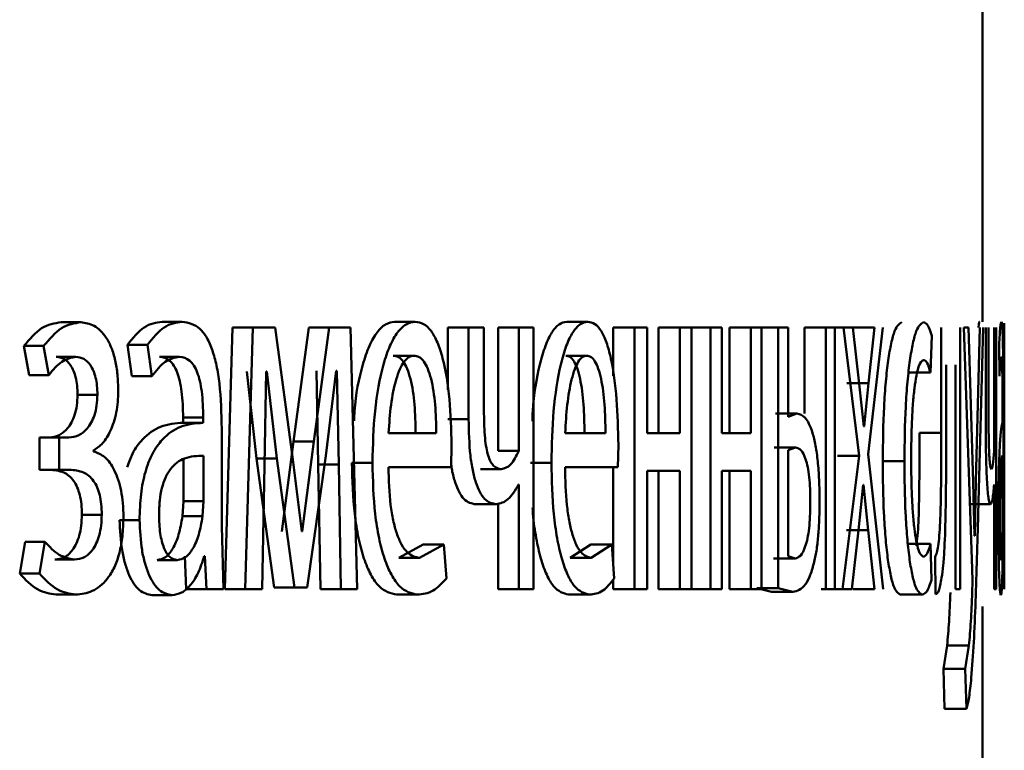
# Paper-space layout 'Лист1' of a CAD drawing. Units: millimetres. Extents: x -12210 to 958, y -3195 to 9823.
# Drawn here: x -10078 to -10073, y 8114 to 8118 of the extents above; entities that cross this region are included whole.
import ezdxf

# ---------------------------------------------------------------- set-up
doc = ezdxf.new("R2010")
doc.units = ezdxf.units.MM

psp = doc.layouts.new('Лист1')

# ---------------------------------------------------------------- linework, layer by layer
at = {"color": 7, "linetype": 'Continuous', "lineweight": 50}
for p, q in [((-10073.421, 8116.2518), (-10073.421, 8119.0016)), ((-10077.6297, 8116.2493), (-10077.5392, 8116.2493)), ((-10077.1681, 8116.2518), (-10077.0765, 8116.2518)), ((-10076.847, 8116.2246), (-10076.8813, 8115.0298)), ((-10076.847, 8116.2246), (-10076.7547, 8116.2246)), ((-10076.7547, 8116.2246), (-10076.7891, 8115.0298)), ((-10076.6527, 8116.2246), (-10076.7547, 8116.2246)), ((-10076.5707, 8115.6225), (-10076.6527, 8116.2246)), ((-10076.4982, 8116.2246), (-10076.5689, 8115.7039)), ((-10076.4982, 8116.2246), (-10076.4051, 8116.2246)), ((-10076.4051, 8116.2246), (-10076.4759, 8115.7039)), ((-10076.3075, 8116.2246), (-10076.4051, 8116.2246)), ((-10076.2773, 8115.0298), (-10076.3075, 8116.2246)), ((-10076.1064, 8116.2518), (-10076.0124, 8116.2518)), ((-10075.863, 8116.2246), (-10075.863, 8115.9402)), ((-10075.863, 8116.2246), (-10075.7685, 8116.2246)), ((-10075.7685, 8116.2246), (-10075.7685, 8115.8073)), ((-10075.698, 8116.2246), (-10075.7685, 8116.2246)), ((-10075.698, 8115.832), (-10075.698, 8116.2246)), ((-10075.6332, 8116.2246), (-10075.6332, 8115.6616)), ((-10075.6332, 8116.2246), (-10075.5381, 8116.2246)), ((-10075.5381, 8116.2246), (-10075.5381, 8115.6616)), ((-10075.4718, 8116.2246), (-10075.5381, 8116.2246)), ((-10075.4718, 8115.0298), (-10075.4718, 8116.2246)), ((-10075.32, 8116.2518), (-10075.2242, 8116.2518)), ((-10075.1073, 8116.2246), (-10075.1073, 8116.0038)), ((-10075.1073, 8116.2246), (-10075.011, 8116.2246)), ((-10075.011, 8116.2246), (-10075.011, 8115.0298)), ((-10074.953, 8116.2246), (-10075.011, 8116.2246)), ((-10074.953, 8115.7431), (-10074.953, 8116.2246)), ((-10074.9007, 8116.2246), (-10074.9007, 8115.7431)), ((-10074.9007, 8116.2246), (-10074.804, 8116.2246)), ((-10074.804, 8116.2246), (-10074.804, 8115.7431)), ((-10074.7496, 8116.2246), (-10074.804, 8116.2246)), ((-10074.7496, 8115.0298), (-10074.7496, 8116.2246)), ((-10074.7496, 8116.2246), (-10074.6627, 8116.2246)), ((-10074.6627, 8116.2246), (-10074.6627, 8115.0298)), ((-10074.6109, 8116.2246), (-10074.6627, 8116.2246)), ((-10074.6109, 8115.7431), (-10074.6109, 8116.2246)), ((-10074.576, 8116.2246), (-10074.576, 8115.7431)), ((-10074.576, 8116.2246), (-10074.4786, 8116.2246)), ((-10074.4786, 8116.2246), (-10074.4786, 8115.7431)), ((-10074.4305, 8116.2246), (-10074.4786, 8116.2246)), ((-10074.4305, 8115.0298), (-10074.4305, 8116.2246)), ((-10074.4305, 8116.2246), (-10074.354, 8116.2246)), ((-10074.354, 8116.2246), (-10074.354, 8115.0347)), ((-10074.3085, 8116.2246), (-10074.354, 8116.2246)), ((-10074.3085, 8115.8172), (-10074.3085, 8116.2246)), ((-10074.2342, 8116.2246), (-10074.2342, 8115.832)), ((-10074.2342, 8116.2246), (-10074.1361, 8116.2246)), ((-10074.1546, 8116.2246), (-10074.0562, 8116.2246)), ((-10074.1361, 8116.2246), (-10074.1361, 8115.0298)), ((-10074.0957, 8116.2246), (-10074.1361, 8116.2246)), ((-10074.0957, 8115.0298), (-10074.0957, 8116.2246)), ((-10074.0562, 8116.2246), (-10073.9848, 8115.6394)), ((-10074.0131, 8116.2246), (-10074.0562, 8116.2246)), ((-10073.9835, 8115.9678), (-10074.0131, 8116.2246)), ((-10074.0128, 8116.2246), (-10073.9141, 8116.2246)), ((-10073.9426, 8115.6468), (-10073.8765, 8116.2246)), ((-10073.9141, 8116.2246), (-10073.9418, 8115.9703)), ((-10073.6093, 8116.2246), (-10073.6093, 8115.7435)), ((-10073.5227, 8115.0298), (-10073.5227, 8116.2246)), ((-10073.5052, 8116.2246), (-10073.4673, 8115.1233)), ((-10073.4843, 8116.2246), (-10073.5052, 8116.2246)), ((-10073.4627, 8115.5184), (-10073.4843, 8116.2246)), ((-10073.433, 8116.2246), (-10073.4504, 8115.5233)), ((-10073.4399, 8115.3727), (-10073.4173, 8116.2246)), ((-10073.4059, 8116.2246), (-10073.4059, 8115.8073)), ((-10073.3931, 8115.832), (-10073.3931, 8116.2246)), ((-10073.3672, 8116.2246), (-10073.3672, 8115.6616)), ((-10073.358, 8115.0298), (-10073.358, 8116.2246)), ((-10073.321, 8116.0459), (-10073.321, 8116.2445)), ((-10073.6587, 8116.02), (-10073.6527, 8116.1876)), ((-10077.7999, 8116.141), (-10077.7765, 8116.0077)), ((-10077.7999, 8116.141), (-10077.7097, 8116.141)), ((-10077.7097, 8116.141), (-10077.6863, 8116.0077)), ((-10077.3272, 8116.146), (-10077.307, 8116.0027)), ((-10077.3272, 8116.146), (-10077.236, 8116.146)), ((-10077.236, 8116.146), (-10077.2157, 8116.0027)), ((-10073.3452, 8116.146), (-10073.3436, 8116.0027)), ((-10077.6528, 8116.0916), (-10077.5623, 8116.0916)), ((-10077.181, 8116.0916), (-10077.0894, 8116.0916)), ((-10076.1123, 8116.0966), (-10076.0183, 8116.0966)), ((-10075.3249, 8116.0966), (-10075.2292, 8116.0966)), ((-10073.5865, 8115.7435), (-10073.5865, 8116.0546)), ((-10073.5436, 8116.0546), (-10073.5436, 8115.0298)), ((-10077.7765, 8116.0077), (-10077.6863, 8116.0077)), ((-10077.307, 8116.0027), (-10077.2157, 8116.0027)), ((-10076.7818, 8116.025), (-10076.7368, 8115.6274)), ((-10076.7007, 8115.5953), (-10076.6931, 8116.025)), ((-10076.6894, 8116.025), (-10076.6931, 8116.025)), ((-10076.6894, 8116.025), (-10076.6443, 8115.6274)), ((-10076.4631, 8116.0274), (-10076.4551, 8115.6002)), ((-10076.4205, 8115.6397), (-10076.3727, 8116.0274)), ((-10076.37, 8116.0274), (-10076.3727, 8116.0274)), ((-10076.37, 8116.0274), (-10076.3619, 8115.6002)), ((-10073.758, 8116.02), (-10073.6587, 8116.02)), ((-10074.0404, 8115.9703), (-10073.9418, 8115.9703)), ((-10073.9628, 8115.7727), (-10073.9835, 8115.9678)), ((-10073.9418, 8115.9703), (-10073.9616, 8115.7727)), ((-10077.5546, 8115.9184), (-10077.4639, 8115.9184)), ((-10077.0726, 8115.8147), (-10077.0726, 8115.79)), ((-10077.0726, 8115.8147), (-10076.9808, 8115.8147)), ((-10076.9808, 8115.8147), (-10076.9808, 8115.79)), ((-10075.863, 8115.8073), (-10075.7685, 8115.8073)), ((-10074.3659, 8115.832), (-10074.2681, 8115.832)), ((-10074.2681, 8115.832), (-10074.3085, 8115.8172)), ((-10073.3288, 8115.8147), (-10073.3288, 8115.79)), ((-10076.9843, 8115.79), (-10077.0761, 8115.79)), ((-10077.0726, 8115.79), (-10076.9808, 8115.79)), ((-10076.896, 8115.3162), (-10076.896, 8115.7629)), ((-10073.9616, 8115.7727), (-10073.9628, 8115.7727)), ((-10073.3253, 8115.3162), (-10073.3253, 8115.7629)), ((-10077.7287, 8115.7233), (-10077.7287, 8115.5755)), ((-10077.7287, 8115.7233), (-10077.6383, 8115.7233)), ((-10077.6383, 8115.7233), (-10077.6383, 8115.5755)), ((-10077.5939, 8115.7233), (-10077.6383, 8115.7233)), ((-10075.916, 8115.7431), (-10076.1339, 8115.7431)), ((-10075.1429, 8115.7431), (-10075.3271, 8115.7431)), ((-10074.804, 8115.7431), (-10074.953, 8115.7431)), ((-10074.4786, 8115.7431), (-10074.6109, 8115.7431)), ((-10073.7086, 8115.7435), (-10073.6093, 8115.7435)), ((-10073.321, 8115.6811), (-10073.321, 8115.7345)), ((-10076.5689, 8115.7039), (-10076.6211, 8115.294)), ((-10076.5689, 8115.7039), (-10076.4759, 8115.7039)), ((-10076.4759, 8115.7039), (-10076.5282, 8115.294)), ((-10075.8484, 8115.5879), (-10075.8459, 8115.6888)), ((-10075.0861, 8115.5879), (-10075.084, 8115.6888)), ((-10074.373, 8115.6768), (-10074.2752, 8115.6768)), ((-10074.2752, 8115.6768), (-10074.3085, 8115.6644)), ((-10077.4816, 8115.6591), (-10077.4816, 8115.6641)), ((-10077.0706, 8115.4323), (-10077.0706, 8115.6238)), ((-10076.9788, 8115.4323), (-10076.9788, 8115.6397)), ((-10076.7368, 8115.6274), (-10076.657, 8115.0372)), ((-10076.7368, 8115.6274), (-10076.6443, 8115.6274)), ((-10076.6443, 8115.6274), (-10076.5642, 8115.0372)), ((-10076.5052, 8115.0372), (-10076.4205, 8115.6397)), ((-10075.6332, 8115.6616), (-10075.5381, 8115.6616)), ((-10074.3085, 8115.6644), (-10074.3085, 8115.1801)), ((-10074.0833, 8115.6394), (-10073.9848, 8115.6394)), ((-10073.9848, 8115.6394), (-10074.0598, 8115.0298)), ((-10073.8746, 8115.0298), (-10073.9426, 8115.6468)), ((-10073.3287, 8115.4323), (-10073.3287, 8115.6397)), ((-10076.712, 8115.0298), (-10076.7007, 8115.5953)), ((-10076.5301, 8115.294), (-10076.5707, 8115.6225)), ((-10076.4551, 8115.6002), (-10076.4452, 8115.0298)), ((-10076.4551, 8115.6002), (-10076.3619, 8115.6002)), ((-10076.3619, 8115.6002), (-10076.352, 8115.0298)), ((-10076.3012, 8115.6076), (-10076.2077, 8115.6076)), ((-10075.8484, 8115.5879), (-10076.1348, 8115.5879)), ((-10075.4851, 8115.6076), (-10075.3898, 8115.6076)), ((-10075.0861, 8115.5879), (-10075.3278, 8115.5879)), ((-10075.1073, 8115.5879), (-10075.1073, 8115.1387)), ((-10073.8764, 8115.6147), (-10073.7775, 8115.6147)), ((-10073.321, 8115.6023), (-10073.321, 8115.5949)), ((-10077.7287, 8115.5755), (-10077.6383, 8115.5755)), ((-10077.5918, 8115.5755), (-10077.6383, 8115.5755)), ((-10075.7138, 8115.5776), (-10075.6189, 8115.5776)), ((-10074.804, 8115.5706), (-10074.953, 8115.5706)), ((-10074.953, 8115.0298), (-10074.953, 8115.5706)), ((-10074.9007, 8115.5706), (-10074.9007, 8115.0298)), ((-10074.804, 8115.5706), (-10074.804, 8115.0298)), ((-10074.4786, 8115.5706), (-10074.6109, 8115.5706)), ((-10074.6109, 8115.0298), (-10074.6109, 8115.5706)), ((-10074.576, 8115.5706), (-10074.576, 8115.0298)), ((-10074.4786, 8115.5706), (-10074.4786, 8115.0298)), ((-10075.5381, 8115.5085), (-10075.5397, 8115.5085)), ((-10075.5381, 8115.5085), (-10075.5381, 8115.0298)), ((-10073.9869, 8115.299), (-10073.9653, 8115.5064)), ((-10073.9645, 8115.5064), (-10073.9653, 8115.5064)), ((-10073.9645, 8115.5064), (-10073.943, 8115.299)), ((-10073.4567, 8115.2739), (-10073.4627, 8115.5184)), ((-10073.4504, 8115.5233), (-10073.4563, 8115.2739)), ((-10073.3672, 8115.5085), (-10073.3675, 8115.5085)), ((-10073.3672, 8115.5085), (-10073.3672, 8115.0298)), ((-10077.0755, 8115.3628), (-10077.0706, 8115.4323)), ((-10077.0706, 8115.4323), (-10076.9788, 8115.4323)), ((-10076.9837, 8115.3628), (-10076.9788, 8115.4323)), ((-10075.7365, 8115.4175), (-10075.6417, 8115.4175)), ((-10075.6332, 8115.4213), (-10075.6332, 8115.0298)), ((-10073.4833, 8115.4175), (-10073.3834, 8115.4175)), ((-10073.329, 8115.3628), (-10073.3287, 8115.4323)), ((-10077.5349, 8115.3702), (-10077.4442, 8115.3702)), ((-10077.0755, 8115.3628), (-10076.9837, 8115.3628)), ((-10077.3626, 8115.3459), (-10077.2715, 8115.3459)), ((-10076.8883, 8115.0298), (-10076.896, 8115.3162)), ((-10073.3251, 8115.0298), (-10073.3253, 8115.3162)), ((-10076.5282, 8115.294), (-10076.5301, 8115.294)), ((-10074.0416, 8115.299), (-10073.943, 8115.299)), ((-10074.017, 8115.0298), (-10073.9869, 8115.299)), ((-10073.943, 8115.299), (-10073.9141, 8115.0298)), ((-10073.4563, 8115.2739), (-10073.4567, 8115.2739)), ((-10077.7946, 8115.2467), (-10077.8191, 8115.101)), ((-10077.7946, 8115.2467), (-10077.7044, 8115.2467)), ((-10077.7044, 8115.2467), (-10077.729, 8115.101)), ((-10075.9754, 8115.2344), (-10076.087, 8115.1727)), ((-10075.8812, 8115.2344), (-10075.993, 8115.1727)), ((-10075.9754, 8115.2344), (-10075.8812, 8115.2344)), ((-10075.8688, 8115.0788), (-10075.8812, 8115.2344)), ((-10075.2097, 8115.2344), (-10075.3036, 8115.1727)), ((-10075.2097, 8115.2344), (-10075.1137, 8115.2344)), ((-10075.1137, 8115.2344), (-10075.2078, 8115.1727)), ((-10075.1033, 8115.0788), (-10075.1137, 8115.2344)), ((-10073.757, 8115.2369), (-10073.6578, 8115.2369)), ((-10073.6533, 8115.0742), (-10073.6578, 8115.2369)), ((-10077.0648, 8115.1801), (-10077.0579, 8115.0298)), ((-10076.9729, 8115.1801), (-10076.9759, 8115.1801)), ((-10076.9729, 8115.1801), (-10076.9661, 8115.0298)), ((-10074.3085, 8115.1801), (-10074.2772, 8115.1702)), ((-10073.6374, 8115.178), (-10073.6348, 8115.0076)), ((-10073.3285, 8115.1801), (-10073.3286, 8115.1801)), ((-10073.3285, 8115.1801), (-10073.3281, 8115.0298)), ((-10077.6591, 8115.1653), (-10077.5686, 8115.1653)), ((-10077.1909, 8115.1628), (-10077.0994, 8115.1628)), ((-10076.087, 8115.1727), (-10075.993, 8115.1727)), ((-10075.3036, 8115.1727), (-10075.2078, 8115.1727)), ((-10074.3751, 8115.1702), (-10074.2772, 8115.1702)), ((-10073.3223, 8115.1656), (-10073.3229, 8115.0298)), ((-10073.3214, 8115.0298), (-10073.3212, 8115.1286)), ((-10077.8191, 8115.101), (-10077.729, 8115.101)), ((-10073.4673, 8115.1233), (-10073.4661, 8115.0665)), ((-10075.1073, 8115.0745), (-10075.1073, 8115.0298)), ((-10073.4661, 8115.0665), (-10073.4675, 8115.0146)), ((-10077.6528, 8115.0051), (-10077.5623, 8115.0051)), ((-10077.2138, 8115.0026), (-10077.1223, 8115.0026)), ((-10077.0579, 8115.0298), (-10076.9661, 8115.0298)), ((-10076.8883, 8115.0298), (-10076.9661, 8115.0298)), ((-10076.8813, 8115.0298), (-10076.7891, 8115.0298)), ((-10076.712, 8115.0298), (-10076.7891, 8115.0298)), ((-10076.657, 8115.0372), (-10076.5642, 8115.0372)), ((-10076.5052, 8115.0372), (-10076.5642, 8115.0372)), ((-10076.4452, 8115.0298), (-10076.352, 8115.0298)), ((-10076.2773, 8115.0298), (-10076.352, 8115.0298)), ((-10076.0971, 8115.0051), (-10076.0031, 8115.0051)), ((-10075.6332, 8115.0298), (-10075.5381, 8115.0298)), ((-10075.4718, 8115.0298), (-10075.5381, 8115.0298)), ((-10075.3121, 8115.0051), (-10075.2164, 8115.0051)), ((-10075.1073, 8115.0298), (-10075.011, 8115.0298)), ((-10074.953, 8115.0298), (-10075.011, 8115.0298)), ((-10074.9007, 8115.0298), (-10074.804, 8115.0298)), ((-10074.7496, 8115.0298), (-10074.804, 8115.0298)), ((-10074.7496, 8115.0298), (-10074.6627, 8115.0298)), ((-10074.6109, 8115.0298), (-10074.6627, 8115.0298)), ((-10074.576, 8115.0298), (-10074.4786, 8115.0298)), ((-10074.4305, 8115.0298), (-10074.4786, 8115.0298)), ((-10074.4516, 8115.0347), (-10074.3842, 8115.0174)), ((-10074.4516, 8115.0347), (-10074.354, 8115.0347)), ((-10074.3842, 8115.0174), (-10074.2864, 8115.0174)), ((-10074.354, 8115.0347), (-10074.2864, 8115.0174)), ((-10074.1582, 8115.0298), (-10074.0598, 8115.0298)), ((-10074.0957, 8115.0298), (-10074.1361, 8115.0298)), ((-10074.017, 8115.0298), (-10074.0598, 8115.0298)), ((-10074.0128, 8115.0298), (-10073.9141, 8115.0298)), ((-10073.7956, 8115.0051), (-10073.6964, 8115.0051)), ((-10073.5227, 8115.0298), (-10073.5436, 8115.0298)), ((-10073.358, 8115.0298), (-10073.3672, 8115.0298)), ((-10073.421, 8113.8465), (-10073.421, 8114.9514)), ((-10073.5823, 8114.7726), (-10073.5988, 8114.6664)), ((-10073.5823, 8114.7726), (-10073.4826, 8114.7726)), ((-10073.4826, 8114.7726), (-10073.4992, 8114.6664)), ((-10073.5988, 8114.6664), (-10073.594, 8114.4837)), ((-10073.5988, 8114.6664), (-10073.4992, 8114.6664)), ((-10073.4992, 8114.6664), (-10073.4944, 8114.4837)), ((-10073.594, 8114.4837), (-10073.4944, 8114.4837))]:
    psp.add_line(p, q, dxfattribs=at)
for points, knots in [([(-10077.6297, 8116.2493), (-10077.6599, 8116.2449), (-10077.7195, 8116.2363), (-10077.7734, 8116.1724), (-10077.7999, 8116.141)], [0, 0, 0, 0, 0.507464, 1, 1, 1, 1]), ([(-10077.5392, 8116.2493), (-10077.5694, 8116.2449), (-10077.6291, 8116.2363), (-10077.6831, 8116.1724), (-10077.7097, 8116.141)], [0, 0, 0, 0, 0.507542, 1, 1, 1, 1]), ([(-10077.3689, 8115.9361), (-10077.3695, 8115.9611), (-10077.3708, 8116.0093), (-10077.3815, 8116.0767), (-10077.3991, 8116.1343), (-10077.4305, 8116.1941), (-10077.4784, 8116.2401), (-10077.5189, 8116.2462), (-10077.5392, 8116.2493)], [0, 0, 0, 0, 0.130373, 0.25159, 0.371945, 0.499899, 0.749641, 1, 1, 1, 1]), ([(-10077.1681, 8116.2518), (-10077.1959, 8116.2477), (-10077.2515, 8116.2396), (-10077.302, 8116.1772), (-10077.3272, 8116.146)], [0, 0, 0, 0, 0.500382, 1, 1, 1, 1]), ([(-10077.0765, 8116.2518), (-10077.1044, 8116.2478), (-10077.1601, 8116.2397), (-10077.2107, 8116.1772), (-10077.236, 8116.146)], [0, 0, 0, 0, 0.500459, 1, 1, 1, 1]), ([(-10076.896, 8115.7629), (-10076.8976, 8115.8329), (-10076.8998, 8115.9328), (-10076.9187, 8116.0514), (-10076.9379, 8116.1234), (-10076.9637, 8116.1811), (-10077.009, 8116.2401), (-10077.0488, 8116.247), (-10077.0765, 8116.2518)], [0, 0, 0, 0, 0.273384, 0.390464, 0.499956, 0.613278, 0.730447, 1, 1, 1, 1]), ([(-10076.1064, 8116.2518), (-10076.1204, 8116.2495), (-10076.1477, 8116.245), (-10076.1872, 8116.2065), (-10076.2228, 8116.1444), (-10076.2615, 8116.03), (-10076.2872, 8115.908), (-10076.2911, 8115.814), (-10076.2917, 8115.799)], [0, 0, 0, 0, 0.160954, 0.31393, 0.469531, 0.627812, 0.940483, 1, 1, 1, 1]), ([(-10076.0124, 8116.2518), (-10076.0264, 8116.2495), (-10076.0538, 8116.245), (-10076.0934, 8116.2065), (-10076.129, 8116.1443), (-10076.1684, 8116.0304), (-10076.2015, 8115.847), (-10076.2056, 8115.6875), (-10076.2077, 8115.6076)], [0, 0, 0, 0, 0.128504, 0.250637, 0.374785, 0.501049, 0.750269, 1, 1, 1, 1]), ([(-10075.8459, 8115.6888), (-10075.8478, 8115.759), (-10075.8514, 8115.8993), (-10075.8776, 8116.061), (-10075.91, 8116.1603), (-10075.9399, 8116.2138), (-10075.9745, 8116.2463), (-10075.9994, 8116.2499), (-10076.0124, 8116.2518)], [0, 0, 0, 0, 0.249754, 0.498954, 0.62095, 0.740454, 0.864657, 1, 1, 1, 1]), ([(-10075.32, 8116.2518), (-10075.3318, 8116.2495), (-10075.3549, 8116.245), (-10075.3883, 8116.2065), (-10075.4185, 8116.1444), (-10075.4514, 8116.03), (-10075.4732, 8115.9076), (-10075.4765, 8115.8133), (-10075.4771, 8115.7979)], [0, 0, 0, 0, 0.16073, 0.313484, 0.468863, 0.626921, 0.939148, 1, 1, 1, 1]), ([(-10075.2242, 8116.2518), (-10075.2361, 8116.2495), (-10075.2593, 8116.245), (-10075.2928, 8116.2065), (-10075.3229, 8116.1443), (-10075.3564, 8116.0303), (-10075.3845, 8115.847), (-10075.388, 8115.6875), (-10075.3898, 8115.6076)], [0, 0, 0, 0, 0.1285071, 0.2506367, 0.3747827, 0.5010483, 0.7502685, 1, 1, 1, 1]), ([(-10075.084, 8115.6888), (-10075.0856, 8115.759), (-10075.0886, 8115.8993), (-10075.1107, 8116.061), (-10075.1379, 8116.1603), (-10075.163, 8116.2138), (-10075.1923, 8116.2463), (-10075.2133, 8116.2499), (-10075.2242, 8116.2518)], [0, 0, 0, 0, 0.249754, 0.498953, 0.620953, 0.740461, 0.864663, 1, 1, 1, 1]), ([(-10073.7895, 8116.2493), (-10073.8006, 8116.2422), (-10073.8172, 8116.2316), (-10073.8379, 8116.1565), (-10073.8517, 8116.0782), (-10073.8628, 8115.9794), (-10073.8738, 8115.8273), (-10073.8754, 8115.6995), (-10073.8764, 8115.6147)], [0, 0, 0, 0, 0.24963, 0.376207, 0.500047, 0.624049, 0.75046, 1, 1, 1, 1]), ([(-10073.6904, 8116.2493), (-10073.7014, 8116.2422), (-10073.7181, 8116.2316), (-10073.7389, 8116.1566), (-10073.7526, 8116.0782), (-10073.7638, 8115.9794), (-10073.7748, 8115.8273), (-10073.7764, 8115.6995), (-10073.7775, 8115.6147)], [0, 0, 0, 0, 0.249892, 0.376535, 0.500428, 0.624368, 0.750725, 1, 1, 1, 1]), ([(-10073.6527, 8116.1876), (-10073.6586, 8116.2058), (-10073.6705, 8116.2423), (-10073.6838, 8116.247), (-10073.6904, 8116.2493)], [0, 0, 0, 0, 0.4996448, 1, 1, 1, 1]), ([(-10073.4339, 8116.2518), (-10073.4356, 8116.2521), (-10073.4374, 8116.2524), (-10073.4394, 8116.2251), (-10073.4394, 8116.2246)], [0, 0, 0, 0, 0.982596, 1, 1, 1, 1]), ([(-10073.334, 8116.2518), (-10073.3357, 8116.2477), (-10073.3392, 8116.2396), (-10073.3432, 8116.1772), (-10073.3452, 8116.146)], [0, 0, 0, 0, 0.500458, 1, 1, 1, 1]), ([(-10073.3253, 8115.7629), (-10073.3254, 8115.8329), (-10073.3255, 8115.9328), (-10073.3262, 8116.0515), (-10073.3269, 8116.1234), (-10073.328, 8116.1812), (-10073.3301, 8116.2401), (-10073.3324, 8116.247), (-10073.334, 8116.2518)], [0, 0, 0, 0, 0.273301, 0.3903965, 0.499953, 0.61328, 0.7304582, 1, 1, 1, 1]), ([(-10073.3217, 8116.2395), (-10073.3214, 8116.2379), (-10073.3208, 8116.235), (-10073.3212, 8116.1816), (-10073.3213, 8116.158)], [0, 0, 0, 0, 0.557777, 1, 1, 1, 1]), ([(-10073.3213, 8116.158), (-10073.3214, 8116.1426), (-10073.3216, 8116.1132), (-10073.3219, 8116.0508), (-10073.3222, 8115.9781), (-10073.3222, 8115.9257), (-10073.3222, 8115.8987)], [0, 0, 0, 0, 0.266087, 0.509064, 0.747248, 1, 1, 1, 1]), ([(-10077.6863, 8116.0077), (-10077.6667, 8116.0313), (-10077.6275, 8116.0784), (-10077.584, 8116.0872), (-10077.5623, 8116.0916)], [0, 0, 0, 0, 0.5000234, 1, 1, 1, 1]), ([(-10077.6528, 8116.0916), (-10077.6405, 8116.09), (-10077.6175, 8116.0869), (-10077.5904, 8116.0608), (-10077.5728, 8116.0288), (-10077.5624, 8115.9967), (-10077.5559, 8115.9592), (-10077.5551, 8115.9323), (-10077.5546, 8115.9184)], [0, 0, 0, 0, 0.2672947, 0.499849, 0.6298047, 0.7508654, 0.8714313, 1, 1, 1, 1]), ([(-10077.5623, 8116.0916), (-10077.55, 8116.09), (-10077.5269, 8116.0869), (-10077.4997, 8116.0608), (-10077.4821, 8116.0287), (-10077.4716, 8115.9967), (-10077.4651, 8115.9591), (-10077.4643, 8115.9323), (-10077.4639, 8115.9184)], [0, 0, 0, 0, 0.267422, 0.50008, 0.630584, 0.75173, 0.871988, 1, 1, 1, 1]), ([(-10077.2157, 8116.0027), (-10077.1958, 8116.0283), (-10077.156, 8116.0795), (-10077.1116, 8116.0876), (-10077.0894, 8116.0916)], [0, 0, 0, 0, 0.499758, 1, 1, 1, 1]), ([(-10077.181, 8116.0916), (-10077.1648, 8116.0889), (-10077.1415, 8116.0851), (-10077.1146, 8116.053), (-10077.0989, 8116.0213), (-10077.0869, 8115.9809), (-10077.075, 8115.9129), (-10077.0736, 8115.8551), (-10077.0726, 8115.8147)], [0, 0, 0, 0, 0.271683, 0.389055, 0.501079, 0.611601, 0.728464, 1, 1, 1, 1]), ([(-10077.0894, 8116.0916), (-10077.0732, 8116.089), (-10077.0499, 8116.0852), (-10077.023, 8116.0533), (-10077.0073, 8116.0217), (-10076.9952, 8115.9812), (-10076.9832, 8115.9131), (-10076.9817, 8115.8552), (-10076.9808, 8115.8147)], [0, 0, 0, 0, 0.2715529, 0.3886765, 0.5002719, 0.6111405, 0.7282265, 1, 1, 1, 1]), ([(-10076.0183, 8116.0966), (-10076.0262, 8116.0953), (-10076.0415, 8116.0926), (-10076.0634, 8116.071), (-10076.083, 8116.0361), (-10076.105, 8115.9732), (-10076.125, 8115.8745), (-10076.1309, 8115.7869), (-10076.1339, 8115.7431)], [0, 0, 0, 0, 0.129045, 0.251347, 0.373145, 0.50075, 0.750259, 1, 1, 1, 1]), ([(-10076.0102, 8115.7431), (-10076.011, 8115.7869), (-10076.0127, 8115.8744), (-10076.0284, 8115.9762), (-10076.0484, 8116.0389), (-10076.0669, 8116.0726), (-10076.0886, 8116.093), (-10076.1041, 8116.0954), (-10076.1123, 8116.0966)], [0, 0, 0, 0, 0.250062, 0.4994, 0.620689, 0.739698, 0.863923, 1, 1, 1, 1]), ([(-10075.916, 8115.7431), (-10075.9168, 8115.7869), (-10075.9185, 8115.8744), (-10075.9342, 8115.9762), (-10075.9542, 8116.0389), (-10075.9728, 8116.0726), (-10075.9946, 8116.093), (-10076.0102, 8116.0954), (-10076.0183, 8116.0966)], [0, 0, 0, 0, 0.249823, 0.499017, 0.620317, 0.739401, 0.863755, 1, 1, 1, 1]), ([(-10075.2292, 8116.0966), (-10075.2359, 8116.0953), (-10075.2488, 8116.0926), (-10075.2674, 8116.0711), (-10075.284, 8116.0361), (-10075.3026, 8115.9733), (-10075.3196, 8115.8746), (-10075.3246, 8115.7869), (-10075.3271, 8115.7431)], [0, 0, 0, 0, 0.129142, 0.25148, 0.373244, 0.500749, 0.750256, 1, 1, 1, 1]), ([(-10075.2388, 8115.7431), (-10075.2396, 8115.7869), (-10075.241, 8115.8743), (-10075.2542, 8115.9762), (-10075.271, 8116.0389), (-10075.2866, 8116.0726), (-10075.3049, 8116.093), (-10075.3181, 8116.0954), (-10075.3249, 8116.0966)], [0, 0, 0, 0, 0.250062, 0.499402, 0.620709, 0.739721, 0.863938, 1, 1, 1, 1]), ([(-10075.1429, 8115.7431), (-10075.1436, 8115.7869), (-10075.1451, 8115.8744), (-10075.1583, 8115.9762), (-10075.1752, 8116.0389), (-10075.1908, 8116.0726), (-10075.2092, 8116.093), (-10075.2223, 8116.0954), (-10075.2292, 8116.0966)], [0, 0, 0, 0, 0.249823, 0.499019, 0.620337, 0.739424, 0.86377, 1, 1, 1, 1]), ([(-10073.7467, 8115.6246), (-10073.746, 8115.6828), (-10073.7451, 8115.7708), (-10073.7387, 8115.8779), (-10073.7318, 8115.9495), (-10073.7231, 8116.0074), (-10073.7093, 8116.0638), (-10073.6979, 8116.0716), (-10073.6904, 8116.0768)], [0, 0, 0, 0, 0.249596, 0.377309, 0.499922, 0.624728, 0.750362, 1, 1, 1, 1]), ([(-10073.6904, 8116.0768), (-10073.6844, 8116.0751), (-10073.6732, 8116.0719), (-10073.6633, 8116.0364), (-10073.6587, 8116.02)], [0, 0, 0, 0, 0.5368585, 1, 1, 1, 1]), ([(-10073.3436, 8116.0027), (-10073.342, 8116.0283), (-10073.339, 8116.0795), (-10073.3362, 8116.0876), (-10073.3347, 8116.0916)], [0, 0, 0, 0, 0.499772, 1, 1, 1, 1]), ([(-10073.3347, 8116.0916), (-10073.3338, 8116.089), (-10073.3324, 8116.0852), (-10073.3309, 8116.0533), (-10073.3301, 8116.0218), (-10073.3295, 8115.9813), (-10073.3289, 8115.9132), (-10073.3289, 8115.8552), (-10073.3288, 8115.8147)], [0, 0, 0, 0, 0.271633, 0.388747, 0.50028, 0.611126, 0.728193, 1, 1, 1, 1]), ([(-10073.321, 8116.0459), (-10073.321, 8116.0396), (-10073.321, 8116.0249), (-10073.3211, 8115.9888), (-10073.3211, 8115.9403), (-10073.3211, 8115.9048), (-10073.3211, 8115.8863)], [0, 0, 0, 0, 0.199108, 0.46189, 0.719966, 1, 1, 1, 1]), ([(-10077.5546, 8115.9184), (-10077.5554, 8115.9016), (-10077.5569, 8115.8682), (-10077.5676, 8115.8245), (-10077.5828, 8115.7893), (-10077.6063, 8115.7554), (-10077.6406, 8115.7283), (-10077.6692, 8115.725), (-10077.6843, 8115.7233)], [0, 0, 0, 0, 0.125232, 0.249393, 0.368786, 0.499635, 0.7339, 1, 1, 1, 1]), ([(-10077.4639, 8115.9184), (-10077.4646, 8115.9017), (-10077.4661, 8115.8682), (-10077.4769, 8115.8246), (-10077.4921, 8115.7893), (-10077.5157, 8115.7554), (-10077.5501, 8115.7283), (-10077.5787, 8115.725), (-10077.5939, 8115.7233)], [0, 0, 0, 0, 0.124362, 0.249155, 0.368451, 0.499353, 0.733696, 1, 1, 1, 1]), ([(-10077.4816, 8115.6641), (-10077.4671, 8115.6736), (-10077.439, 8115.6919), (-10077.4024, 8115.7512), (-10077.3798, 8115.8193), (-10077.3703, 8115.8851), (-10077.3693, 8115.9189), (-10077.3689, 8115.9361)], [0, 0, 0, 0, 0.258324, 0.500741, 0.754484, 0.87556, 1, 1, 1, 1]), ([(-10073.3222, 8115.8987), (-10073.3222, 8115.8782), (-10073.3222, 8115.8384), (-10073.322, 8115.7818), (-10073.3218, 8115.7313), (-10073.3215, 8115.6748), (-10073.3211, 8115.6238), (-10073.3211, 8115.6095), (-10073.321, 8115.6023)], [0, 0, 0, 0, 0.128691, 0.250766, 0.372467, 0.500091, 0.749791, 1, 1, 1, 1]), ([(-10073.3211, 8115.8863), (-10073.3211, 8115.8693), (-10073.3211, 8115.8359), (-10073.3211, 8115.7901), (-10073.321, 8115.7558), (-10073.321, 8115.7408), (-10073.321, 8115.7345)], [0, 0, 0, 0, 0.26858, 0.525997, 0.798759, 1, 1, 1, 1]), ([(-10075.7685, 8115.8073), (-10075.7672, 8115.7503), (-10075.7654, 8115.6685), (-10075.7505, 8115.5728), (-10075.7358, 8115.5159), (-10075.7171, 8115.4715), (-10075.6861, 8115.4267), (-10075.6599, 8115.4213), (-10075.6417, 8115.4175)], [0, 0, 0, 0, 0.2687396, 0.3863268, 0.4994984, 0.6128397, 0.7308111, 1, 1, 1, 1]), ([(-10075.6189, 8115.5776), (-10075.631, 8115.5798), (-10075.6481, 8115.583), (-10075.6681, 8115.6114), (-10075.6795, 8115.6395), (-10075.688, 8115.6762), (-10075.6965, 8115.7397), (-10075.6974, 8115.7938), (-10075.698, 8115.832)], [0, 0, 0, 0, 0.276522, 0.392388, 0.500334, 0.606191, 0.721669, 1, 1, 1, 1]), ([(-10074.1651, 8115.432), (-10074.1655, 8115.4646), (-10074.1662, 8115.5273), (-10074.1724, 8115.6147), (-10074.1827, 8115.6888), (-10074.2014, 8115.7655), (-10074.2305, 8115.8221), (-10074.2555, 8115.8287), (-10074.2681, 8115.832)], [0, 0, 0, 0, 0.1327481, 0.2547948, 0.3742951, 0.4999006, 0.7495553, 1, 1, 1, 1]), ([(-10073.4059, 8115.8073), (-10073.4057, 8115.7504), (-10073.4053, 8115.6685), (-10073.4026, 8115.5728), (-10073.3998, 8115.5159), (-10073.3965, 8115.4715), (-10073.3909, 8115.4267), (-10073.3865, 8115.4213), (-10073.3834, 8115.4175)], [0, 0, 0, 0, 0.268804, 0.386381, 0.499502, 0.612829, 0.730789, 1, 1, 1, 1]), ([(-10073.3797, 8115.5776), (-10073.3817, 8115.5798), (-10073.3845, 8115.583), (-10073.3879, 8115.6114), (-10073.3898, 8115.6396), (-10073.3913, 8115.6764), (-10073.3928, 8115.7398), (-10073.3929, 8115.7938), (-10073.3931, 8115.832)], [0, 0, 0, 0, 0.2764324, 0.3923063, 0.5003243, 0.6061747, 0.7216649, 1, 1, 1, 1]), ([(-10077.0726, 8115.79), (-10077.1072, 8115.7876), (-10077.1701, 8115.7833), (-10077.2488, 8115.7296), (-10077.3009, 8115.6625), (-10077.32, 8115.6087), (-10077.3275, 8115.5874)], [0, 0, 0, 0, 0.379658, 0.690144, 0.877365, 1, 1, 1, 1]), ([(-10076.9808, 8115.79), (-10077.0155, 8115.7875), (-10077.0786, 8115.7828), (-10077.1581, 8115.7304), (-10077.2126, 8115.6552), (-10077.2468, 8115.5696), (-10077.2679, 8115.4634), (-10077.2703, 8115.386), (-10077.2715, 8115.3459)], [0, 0, 0, 0, 0.275352, 0.500656, 0.635711, 0.756406, 0.873846, 1, 1, 1, 1]), ([(-10073.3288, 8115.79), (-10073.3306, 8115.7875), (-10073.3338, 8115.7828), (-10073.3392, 8115.7304), (-10073.3433, 8115.6553), (-10073.346, 8115.5697), (-10073.3478, 8115.4634), (-10073.348, 8115.386), (-10073.3481, 8115.3459)], [0, 0, 0, 0, 0.275388, 0.500659, 0.635685, 0.756367, 0.873816, 1, 1, 1, 1]), ([(-10073.7086, 8115.7435), (-10073.7086, 8115.6519), (-10073.7086, 8115.5146), (-10073.7121, 8115.3556), (-10073.7169, 8115.2728), (-10073.7209, 8115.2421), (-10073.7228, 8115.2273)], [0, 0, 0, 0, 0.500646, 0.750466, 0.878982, 1, 1, 1, 1]), ([(-10073.6093, 8115.7435), (-10073.6093, 8115.6519), (-10073.6093, 8115.5146), (-10073.6128, 8115.3556), (-10073.6176, 8115.2727), (-10073.6216, 8115.2421), (-10073.6235, 8115.2273)], [0, 0, 0, 0, 0.50053, 0.750321, 0.878839, 1, 1, 1, 1]), ([(-10073.6073, 8115.0816), (-10073.6048, 8115.0997), (-10073.5995, 8115.1368), (-10073.5926, 8115.2404), (-10073.5868, 8115.445), (-10073.5866, 8115.6241), (-10073.5865, 8115.7435)], [0, 0, 0, 0, 0.121838, 0.249852, 0.499597, 1, 1, 1, 1]), ([(-10074.2072, 8115.4245), (-10074.2074, 8115.4457), (-10074.2079, 8115.4862), (-10074.2121, 8115.5424), (-10074.2191, 8115.5895), (-10074.2311, 8115.6353), (-10074.2501, 8115.6708), (-10074.2663, 8115.6747), (-10074.2752, 8115.6768)], [0, 0, 0, 0, 0.1337935, 0.2553575, 0.3741091, 0.499571, 0.7281171, 1, 1, 1, 1]), ([(-10077.3452, 8115.3603), (-10077.3457, 8115.3813), (-10077.3468, 8115.4222), (-10077.355, 8115.4802), (-10077.3684, 8115.5318), (-10077.392, 8115.588), (-10077.4298, 8115.6405), (-10077.4638, 8115.6527), (-10077.4816, 8115.6591)], [0, 0, 0, 0, 0.128836, 0.250894, 0.372515, 0.500107, 0.738346, 1, 1, 1, 1]), ([(-10076.9788, 8115.6397), (-10077.0082, 8115.6389), (-10077.0596, 8115.6375), (-10077.1198, 8115.5976), (-10077.1534, 8115.5427), (-10077.1703, 8115.4937), (-10077.1808, 8115.4348), (-10077.182, 8115.3923), (-10077.1826, 8115.3702)], [0, 0, 0, 0, 0.3440648, 0.6015992, 0.7063879, 0.8024514, 0.8976386, 1, 1, 1, 1]), ([(-10075.5381, 8115.6616), (-10075.5505, 8115.6377), (-10075.5752, 8115.59), (-10075.6044, 8115.5817), (-10075.6189, 8115.5776)], [0, 0, 0, 0, 0.499871, 1, 1, 1, 1]), ([(-10073.6913, 8115.1776), (-10073.6988, 8115.1832), (-10073.71, 8115.1917), (-10073.7234, 8115.2482), (-10073.7321, 8115.3055), (-10073.7387, 8115.375), (-10073.7452, 8115.48), (-10073.7461, 8115.5663), (-10073.7467, 8115.6246)], [0, 0, 0, 0, 0.249573, 0.375221, 0.500082, 0.624517, 0.745909, 1, 1, 1, 1]), ([(-10073.3672, 8115.6616), (-10073.3691, 8115.6377), (-10073.3727, 8115.59), (-10073.3774, 8115.5817), (-10073.3797, 8115.5776)], [0, 0, 0, 0, 0.499865, 1, 1, 1, 1]), ([(-10073.3287, 8115.6397), (-10073.3302, 8115.6389), (-10073.3328, 8115.6375), (-10073.3366, 8115.5975), (-10073.3389, 8115.5427), (-10073.3401, 8115.4937), (-10073.3409, 8115.4348), (-10073.341, 8115.3922), (-10073.341, 8115.3702)], [0, 0, 0, 0, 0.344072, 0.601611, 0.7064, 0.802462, 0.897645, 1, 1, 1, 1]), ([(-10076.3012, 8115.6076), (-10076.2992, 8115.5281), (-10076.296, 8115.4079), (-10076.2726, 8115.2625), (-10076.2474, 8115.1673), (-10076.2153, 8115.092), (-10076.1655, 8115.0209), (-10076.1243, 8115.0114), (-10076.0971, 8115.0051)], [0, 0, 0, 0, 0.249755, 0.377303, 0.500107, 0.623677, 0.750414, 1, 1, 1, 1]), ([(-10076.2077, 8115.6076), (-10076.2056, 8115.5281), (-10076.2025, 8115.4079), (-10076.179, 8115.2625), (-10076.1538, 8115.1673), (-10076.1216, 8115.092), (-10076.0716, 8115.0208), (-10076.0304, 8115.0114), (-10076.0031, 8115.0051)], [0, 0, 0, 0, 0.2494925, 0.3769161, 0.4997188, 0.6232959, 0.7501441, 1, 1, 1, 1]), ([(-10075.993, 8115.1727), (-10076.0118, 8115.177), (-10076.0404, 8115.1835), (-10076.075, 8115.2315), (-10076.0969, 8115.2818), (-10076.1137, 8115.3439), (-10076.1305, 8115.4437), (-10076.133, 8115.5289), (-10076.1348, 8115.5879)], [0, 0, 0, 0, 0.249918, 0.377386, 0.500336, 0.615009, 0.733448, 1, 1, 1, 1]), ([(-10075.8481, 8115.5991), (-10075.8469, 8115.5903), (-10075.8425, 8115.56), (-10075.8302, 8115.5161), (-10075.8118, 8115.4714), (-10075.7807, 8115.4268), (-10075.7546, 8115.4213), (-10075.7365, 8115.4175)], [0, 0, 0, 0, 0.069033, 0.240246, 0.412417, 0.591523, 1, 1, 1, 1]), ([(-10075.3898, 8115.6076), (-10075.388, 8115.5281), (-10075.3853, 8115.4079), (-10075.3653, 8115.2625), (-10075.3439, 8115.1673), (-10075.3166, 8115.092), (-10075.2743, 8115.0208), (-10075.2395, 8115.0114), (-10075.2164, 8115.0051)], [0, 0, 0, 0, 0.249493, 0.376921, 0.499719, 0.623297, 0.750144, 1, 1, 1, 1]), ([(-10075.2078, 8115.1727), (-10075.2238, 8115.177), (-10075.2479, 8115.1835), (-10075.2772, 8115.2315), (-10075.2957, 8115.2818), (-10075.3099, 8115.3439), (-10075.3242, 8115.4437), (-10075.3263, 8115.5289), (-10075.3278, 8115.5879)], [0, 0, 0, 0, 0.249918, 0.377389, 0.500336, 0.615008, 0.733445, 1, 1, 1, 1]), ([(-10073.8764, 8115.6147), (-10073.8755, 8115.5345), (-10073.8742, 8115.4134), (-10073.8645, 8115.2674), (-10073.8543, 8115.1716), (-10073.8415, 8115.0953), (-10073.8219, 8115.0221), (-10073.8061, 8115.0119), (-10073.7956, 8115.0051)], [0, 0, 0, 0, 0.249714, 0.376856, 0.500108, 0.624045, 0.750466, 1, 1, 1, 1]), ([(-10073.7775, 8115.6147), (-10073.7766, 8115.5345), (-10073.7752, 8115.4134), (-10073.7655, 8115.2673), (-10073.7553, 8115.1716), (-10073.7425, 8115.0953), (-10073.7228, 8115.0221), (-10073.707, 8115.0119), (-10073.6964, 8115.0051)], [0, 0, 0, 0, 0.249452, 0.376472, 0.499724, 0.623667, 0.750198, 1, 1, 1, 1]), ([(-10073.321, 8115.5949), (-10073.3211, 8115.5884), (-10073.3211, 8115.5747), (-10073.3212, 8115.5428), (-10073.3213, 8115.5261)], [0, 0, 0, 0, 0.476992, 1, 1, 1, 1]), ([(-10077.6822, 8115.5755), (-10077.6607, 8115.5737), (-10077.6227, 8115.5706), (-10077.5794, 8115.5386), (-10077.5557, 8115.4973), (-10077.5437, 8115.4608), (-10077.5363, 8115.4175), (-10077.5354, 8115.3864), (-10077.5349, 8115.3702)], [0, 0, 0, 0, 0.3357153, 0.5900678, 0.6957127, 0.7942944, 0.8932663, 1, 1, 1, 1]), ([(-10077.5918, 8115.5755), (-10077.5702, 8115.5737), (-10077.5321, 8115.5706), (-10077.4887, 8115.5386), (-10077.4649, 8115.4973), (-10077.4529, 8115.4608), (-10077.4455, 8115.4175), (-10077.4446, 8115.3864), (-10077.4442, 8115.3702)], [0, 0, 0, 0, 0.335951, 0.590422, 0.696057, 0.794573, 0.893425, 1, 1, 1, 1]), ([(-10075.6417, 8115.4175), (-10075.6236, 8115.4217), (-10075.5874, 8115.4302), (-10075.5556, 8115.4824), (-10075.5397, 8115.5085)], [0, 0, 0, 0, 0.500359, 1, 1, 1, 1]), ([(-10073.3834, 8115.4175), (-10073.3805, 8115.4217), (-10073.3745, 8115.4302), (-10073.3698, 8115.4824), (-10073.3675, 8115.5085)], [0, 0, 0, 0, 0.500364, 1, 1, 1, 1]), ([(-10073.3213, 8115.5261), (-10073.3214, 8115.5014), (-10073.3215, 8115.4519), (-10073.3218, 8115.326), (-10073.3221, 8115.2298), (-10073.3223, 8115.1656)], [0, 0, 0, 0, 0.249488, 0.499518, 1, 1, 1, 1]), ([(-10073.3212, 8115.1286), (-10073.3212, 8115.1881), (-10073.3211, 8115.2774), (-10073.321, 8115.3952), (-10073.321, 8115.4414), (-10073.3211, 8115.4644)], [0, 0, 0, 0, 0.500636, 0.750755, 1, 1, 1, 1]), ([(-10075.4757, 8115.4026), (-10075.4754, 8115.3929), (-10075.4735, 8115.3431), (-10075.4602, 8115.263), (-10075.4396, 8115.1672), (-10075.4121, 8115.092), (-10075.3699, 8115.0208), (-10075.3352, 8115.0114), (-10075.3121, 8115.0051)], [0, 0, 0, 0, 0.039657, 0.20293, 0.360118, 0.518293, 0.68052, 1, 1, 1, 1]), ([(-10074.2772, 8115.1702), (-10074.2684, 8115.1725), (-10074.2519, 8115.1768), (-10074.2325, 8115.2141), (-10074.2199, 8115.2604), (-10074.2125, 8115.3075), (-10074.208, 8115.3635), (-10074.2075, 8115.4036), (-10074.2072, 8115.4245)], [0, 0, 0, 0, 0.267063, 0.500436, 0.63011, 0.750256, 0.870222, 1, 1, 1, 1]), ([(-10074.1891, 8115.1554), (-10074.1853, 8115.1739), (-10074.1778, 8115.21), (-10074.1703, 8115.2776), (-10074.1658, 8115.3524), (-10074.1653, 8115.4047), (-10074.1651, 8115.432)], [0, 0, 0, 0, 0.257198, 0.500039, 0.738461, 1, 1, 1, 1]), ([(-10077.5349, 8115.3702), (-10077.5356, 8115.3532), (-10077.5368, 8115.32), (-10077.5459, 8115.2747), (-10077.5597, 8115.237), (-10077.582, 8115.2001), (-10077.6157, 8115.1706), (-10077.644, 8115.1671), (-10077.6591, 8115.1653)], [0, 0, 0, 0, 0.127525, 0.249709, 0.370467, 0.499884, 0.732368, 1, 1, 1, 1]), ([(-10077.4442, 8115.3702), (-10077.4448, 8115.3533), (-10077.4459, 8115.32), (-10077.4551, 8115.2748), (-10077.4689, 8115.237), (-10077.4913, 8115.2001), (-10077.5251, 8115.1706), (-10077.5534, 8115.1671), (-10077.5686, 8115.1653)], [0, 0, 0, 0, 0.126655, 0.249454, 0.370092, 0.499569, 0.732139, 1, 1, 1, 1]), ([(-10077.5623, 8115.0051), (-10077.5374, 8115.008), (-10077.4878, 8115.0137), (-10077.4277, 8115.0606), (-10077.3864, 8115.1262), (-10077.3625, 8115.193), (-10077.3478, 8115.2729), (-10077.3461, 8115.3305), (-10077.3452, 8115.3603)], [0, 0, 0, 0, 0.250463, 0.500372, 0.633212, 0.754214, 0.873079, 1, 1, 1, 1]), ([(-10077.1909, 8115.1628), (-10077.178, 8115.1652), (-10077.1528, 8115.17), (-10077.1187, 8115.2125), (-10077.0908, 8115.2764), (-10077.0806, 8115.3339), (-10077.0755, 8115.3628)], [0, 0, 0, 0, 0.256306, 0.499958, 0.748851, 1, 1, 1, 1]), ([(-10077.1826, 8115.3702), (-10077.1818, 8115.341), (-10077.1805, 8115.2986), (-10077.1705, 8115.2489), (-10077.1606, 8115.2183), (-10077.1482, 8115.1937), (-10077.1281, 8115.1686), (-10077.1111, 8115.1652), (-10077.0994, 8115.1628)], [0, 0, 0, 0, 0.263748, 0.382058, 0.499628, 0.618025, 0.737619, 1, 1, 1, 1]), ([(-10077.0994, 8115.1628), (-10077.0864, 8115.1652), (-10077.0611, 8115.17), (-10077.027, 8115.2124), (-10076.999, 8115.2764), (-10076.9888, 8115.3339), (-10076.9837, 8115.3628)], [0, 0, 0, 0, 0.256503, 0.500252, 0.749084, 1, 1, 1, 1]), ([(-10073.4717, 8114.6244), (-10073.4677, 8114.6768), (-10073.4597, 8114.7816), (-10073.4496, 8115.0392), (-10073.4438, 8115.2393), (-10073.4399, 8115.3727)], [0, 0, 0, 0, 0.249595, 0.49969, 1, 1, 1, 1]), ([(-10073.341, 8115.3702), (-10073.341, 8115.341), (-10073.3409, 8115.2986), (-10073.3402, 8115.2489), (-10073.3395, 8115.2184), (-10073.3386, 8115.1937), (-10073.3372, 8115.1686), (-10073.3361, 8115.1652), (-10073.3354, 8115.1628)], [0, 0, 0, 0, 0.263868, 0.382106, 0.499651, 0.618048, 0.737619, 1, 1, 1, 1]), ([(-10073.3354, 8115.1628), (-10073.3346, 8115.1652), (-10073.333, 8115.17), (-10073.3311, 8115.2124), (-10073.3297, 8115.2763), (-10073.3292, 8115.3339), (-10073.329, 8115.3628)], [0, 0, 0, 0, 0.25648, 0.500257, 0.749241, 1, 1, 1, 1]), ([(-10077.3626, 8115.3459), (-10077.3606, 8115.299), (-10077.3574, 8115.2284), (-10077.3385, 8115.1459), (-10077.3198, 8115.0935), (-10077.2974, 8115.0527), (-10077.2627, 8115.012), (-10077.2337, 8115.0064), (-10077.2138, 8115.0026)], [0, 0, 0, 0, 0.249268, 0.375174, 0.499714, 0.618777, 0.738929, 1, 1, 1, 1]), ([(-10077.2715, 8115.3459), (-10077.2694, 8115.299), (-10077.2663, 8115.2283), (-10077.2472, 8115.1459), (-10077.2285, 8115.0935), (-10077.2061, 8115.0526), (-10077.1713, 8115.0119), (-10077.1422, 8115.0064), (-10077.1223, 8115.0026)], [0, 0, 0, 0, 0.248997, 0.374773, 0.499335, 0.618413, 0.738638, 1, 1, 1, 1]), ([(-10073.3481, 8115.3459), (-10073.3479, 8115.299), (-10073.3476, 8115.2284), (-10073.3461, 8115.1459), (-10073.3446, 8115.0935), (-10073.3428, 8115.0527), (-10073.3402, 8115.0119), (-10073.3382, 8115.0064), (-10073.3368, 8115.0026)], [0, 0, 0, 0, 0.249004, 0.374806, 0.499341, 0.618388, 0.738595, 1, 1, 1, 1]), ([(-10077.5686, 8115.1653), (-10077.5922, 8115.1694), (-10077.6392, 8115.1775), (-10077.6827, 8115.2236), (-10077.7044, 8115.2467)], [0, 0, 0, 0, 0.499998, 1, 1, 1, 1]), ([(-10073.6578, 8115.2369), (-10073.6631, 8115.2195), (-10073.6736, 8115.1847), (-10073.6854, 8115.18), (-10073.6913, 8115.1776)], [0, 0, 0, 0, 0.500034, 1, 1, 1, 1]), ([(-10073.6235, 8115.2273), (-10073.6254, 8115.2162), (-10073.6297, 8115.1922), (-10073.6347, 8115.183), (-10073.6374, 8115.178)], [0, 0, 0, 0, 0.463303, 1, 1, 1, 1]), ([(-10077.1223, 8115.0026), (-10077.1078, 8115.0047), (-10077.0794, 8115.0089), (-10077.0391, 8115.0447), (-10077.0028, 8115.0993), (-10076.9848, 8115.1534), (-10076.9759, 8115.1801)], [0, 0, 0, 0, 0.254582, 0.500292, 0.753575, 1, 1, 1, 1]), ([(-10073.3368, 8115.0026), (-10073.3359, 8115.0047), (-10073.3341, 8115.0089), (-10073.3318, 8115.0447), (-10073.3299, 8115.0993), (-10073.329, 8115.1534), (-10073.3286, 8115.1801)], [0, 0, 0, 0, 0.254545, 0.500292, 0.753669, 1, 1, 1, 1]), ([(-10074.2864, 8115.0174), (-10074.267, 8115.0225), (-10074.2395, 8115.0297), (-10074.2072, 8115.0893), (-10074.195, 8115.134), (-10074.1891, 8115.1554)], [0, 0, 0, 0, 0.552037, 0.785172, 1, 1, 1, 1]), ([(-10077.8191, 8115.101), (-10077.7925, 8115.0731), (-10077.7392, 8115.0173), (-10077.6816, 8115.0092), (-10077.6528, 8115.0051)], [0, 0, 0, 0, 0.499844, 1, 1, 1, 1]), ([(-10077.729, 8115.101), (-10077.7023, 8115.0731), (-10077.6489, 8115.0173), (-10077.5911, 8115.0092), (-10077.5623, 8115.0051)], [0, 0, 0, 0, 0.49978, 1, 1, 1, 1]), ([(-10076.0031, 8115.0051), (-10075.9784, 8115.0074), (-10075.9319, 8115.0117), (-10075.8889, 8115.0574), (-10075.8688, 8115.0788)], [0, 0, 0, 0, 0.5319349, 1, 1, 1, 1]), ([(-10075.2164, 8115.0051), (-10075.1955, 8115.0074), (-10075.1563, 8115.0118), (-10075.1202, 8115.0574), (-10075.1033, 8115.0788)], [0, 0, 0, 0, 0.531737, 1, 1, 1, 1]), ([(-10073.6964, 8115.0051), (-10073.6888, 8115.0074), (-10073.6737, 8115.012), (-10073.6601, 8115.0535), (-10073.6533, 8115.0742)], [0, 0, 0, 0, 0.500484, 1, 1, 1, 1]), ([(-10073.6348, 8115.0076), (-10073.6298, 8115.0092), (-10073.6197, 8115.0123), (-10073.6114, 8115.0585), (-10073.6073, 8115.0816)], [0, 0, 0, 0, 0.500947, 1, 1, 1, 1]), ([(-10073.5672, 8115.0146), (-10073.569, 8114.969), (-10073.5728, 8114.8777), (-10073.5791, 8114.8076), (-10073.5823, 8114.7726)], [0, 0, 0, 0, 0.500157, 1, 1, 1, 1]), ([(-10073.4675, 8115.0146), (-10073.4694, 8114.969), (-10073.4732, 8114.8777), (-10073.4795, 8114.8076), (-10073.4826, 8114.7726)], [0, 0, 0, 0, 0.500034, 1, 1, 1, 1]), ([(-10073.4944, 8114.4837), (-10073.4901, 8114.4986), (-10073.4816, 8114.5284), (-10073.475, 8114.5924), (-10073.4717, 8114.6244)], [0, 0, 0, 0, 0.4997, 1, 1, 1, 1])]:
    psp.add_open_spline(points, degree=3, knots=knots, dxfattribs=at)

doc.saveas('drawing.dxf')
